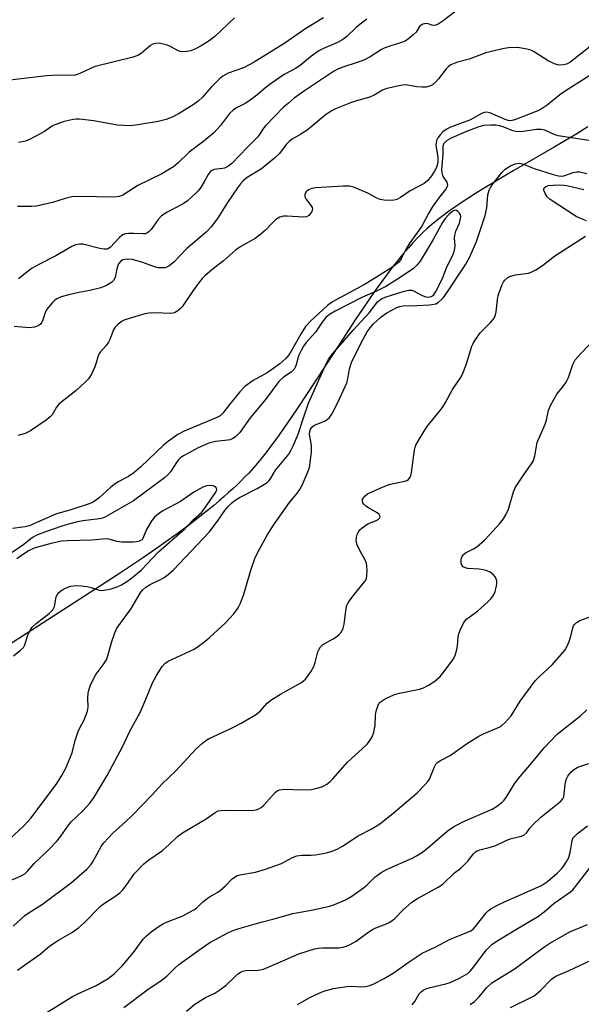
# Model space of a CAD drawing. Units: inches. Extents: x 1201772 to 1207772, y 573456 to 577456.
# Drawn here: x 1202475 to 1202632, y 574287 to 574562 of the extents above; entities that cross this region are included whole.
import ezdxf

# ---------------------------------------------------------------- set-up
doc = ezdxf.new("R2010")
doc.units = ezdxf.units.IN
doc.header["$MEASUREMENT"] = 0
doc.layers.add('HYDRO-Single Line Stream', color=4, linetype='Continuous')
doc.layers.add('Undefined', color=1, linetype='Continuous')

msp = doc.modelspace()

# ---------------------------------------------------------------- linework, layer by layer
at = {"layer": 'HYDRO-Single Line Stream'}
msp.add_lwpolyline([(1202633.76, 574532.05), (1202630.66, 574530.14), (1202627.5, 574528.24), (1202624.3, 574526.35), (1202612.9, 574519.75), (1202608.74, 574517.31), (1202604.37, 574514.68), (1202602.43, 574513.47), (1202600.52, 574512.26), (1202598.38, 574510.86), (1202596.6, 574509.65), (1202594.89, 574508.45), (1202593.26, 574507.25), (1202591.7, 574506.05), (1202590.22, 574504.84), (1202588.83, 574503.64), (1202587.75, 574502.64), (1202586.47, 574501.37), (1202584.97, 574499.79), (1202583.67, 574498.34), (1202582.15, 574496.56), (1202580.62, 574494.68), (1202579.08, 574492.72), (1202577.53, 574490.68), (1202575.98, 574488.56), (1202574.42, 574486.38), (1202572.63, 574483.82), (1202570.85, 574481.2), (1202569.05, 574478.52), (1202565.24, 574472.71), (1202558.54, 574462.33), (1202555.66, 574457.91), (1202552.59, 574453.27), (1202549.98, 574449.45), (1202548.48, 574447.31), (1202546.98, 574445.23), (1202545.5, 574443.22), (1202544.24, 574441.57), (1202542.78, 574439.73), (1202541.55, 574438.23), (1202540.32, 574436.81), (1202539.11, 574435.46), (1202538.08, 574434.39), (1202537.01, 574433.3), (1202535.89, 574432.22), (1202534.72, 574431.12), (1202533.51, 574430.02), (1202532.26, 574428.91), (1202530.97, 574427.8), (1202529.38, 574426.46), (1202528.01, 574425.34), (1202526.32, 574423.99), (1202523.11, 574421.5), (1202519.77, 574419.01), (1202515.99, 574416.29), (1202513.09, 574414.24), (1202509.8, 574411.97), (1202506.46, 574409.71), (1202503.08, 574407.46), (1202499.33, 574405), (1202494.9, 574402.12), (1202478.61, 574391.68), (1202472.12, 574387.47)], dxfattribs=at)
at = {"layer": 'Undefined'}
for points, elevation in [([(1202599.66, 574566.49), (1202593.34, 574561.59), (1202592, 574560.68), (1202591.29, 574560.4), (1202590.77, 574560.34), (1202590.24, 574560.4), (1202589.19, 574560.75), (1202588.68, 574560.84), (1202588.2, 574560.8), (1202587.74, 574560.65), (1202587.1, 574560.3), (1202586.77, 574560.01), (1202585.8, 574558.5), (1202585.04, 574557.68), (1202583.72, 574556.59), (1202582.78, 574555.98), (1202581.77, 574555.58), (1202578.24, 574554.49), (1202576.87, 574553.99), (1202576.14, 574553.62), (1202573.02, 574551.63), (1202571.45, 574550.75), (1202569.68, 574550.06), (1202565.06, 574548.59), (1202564.03, 574548.14), (1202562.8, 574547.48), (1202554.42, 574541.92), (1202551.77, 574540.02), (1202550.18, 574538.7), (1202548.87, 574537.51), (1202543.81, 574532.3), (1202543.25, 574531.64), (1202542.13, 574529.9), (1202541.57, 574529.19), (1202538.7, 574526.32), (1202534.42, 574521.82), (1202533.33, 574521.01), (1202532.34, 574520.54), (1202531.83, 574520.4), (1202529.49, 574520.11), (1202528.8, 574519.84), (1202528.4, 574519.55), (1202527.77, 574518.78), (1202526.77, 574516.91), (1202525.72, 574515.18), (1202525.04, 574514.25), (1202524.43, 574513.61), (1202522, 574511.44), (1202520.84, 574510.54), (1202516.4, 574508.22), (1202514.77, 574507.21), (1202513.83, 574506.19), (1202511.86, 574503.41), (1202511.3, 574502.84), (1202510.69, 574502.41), (1202510.21, 574502.25), (1202509.66, 574502.19), (1202507.04, 574502.35), (1202505.56, 574502.33), (1202504.7, 574502.22), (1202504.17, 574502.05), (1202503.7, 574501.77), (1202503.05, 574501.2), (1202500.42, 574498.36), (1202500.04, 574498.11), (1202499.6, 574497.96), (1202498.83, 574497.94), (1202497.99, 574498.07), (1202492.8, 574499.33), (1202491.94, 574499.37), (1202490.81, 574499.14), (1202489.77, 574498.65), (1202485.32, 574496.1), (1202480.74, 574493.76), (1202478.74, 574492.63), (1202477.55, 574491.84), (1202474.91, 574489.68)], 408), ([(1202535.14, 574562.42), (1202529.7, 574557.3), (1202528.06, 574556.08), (1202525.87, 574554.63), (1202524.29, 574553.8), (1202522.93, 574553.23), (1202521.86, 574553.03), (1202520.79, 574553), (1202520.01, 574553.11), (1202519.47, 574553.3), (1202517.12, 574554.52), (1202516.05, 574554.92), (1202514.12, 574555.35), (1202513.07, 574555.34), (1202512.35, 574555.11), (1202511.68, 574554.75), (1202509.13, 574552.5), (1202508.16, 574551.94), (1202506.5, 574551.44), (1202496.32, 574548.87), (1202494.76, 574548.24), (1202491.97, 574546.89), (1202490.67, 574546.48), (1202489.59, 574546.37), (1202485.92, 574546.44), (1202482.69, 574546.33), (1202471.71, 574544.94)], 414), ([(1202572.06, 574562.09), (1202570.19, 574560.71), (1202569.11, 574559.79), (1202566.45, 574557.26), (1202565.36, 574556.4), (1202563.89, 574555.62), (1202559.95, 574553.92), (1202558.69, 574553.24), (1202556.32, 574551.54), (1202553.5, 574549.21), (1202552.15, 574548.37), (1202549.03, 574546.67), (1202545.35, 574544.11), (1202543.91, 574543.04), (1202541.38, 574540.9), (1202539.12, 574539.18), (1202538.13, 574538.57), (1202535.73, 574537.35), (1202534.76, 574536.75), (1202533.79, 574535.81), (1202531.21, 574532.4), (1202529.36, 574530.39), (1202526.57, 574528.02), (1202522.55, 574524.97), (1202519.42, 574521.98), (1202518.15, 574520.94), (1202516.58, 574519.94), (1202514.84, 574518.95), (1202508.18, 574515.7), (1202503.97, 574512.98), (1202502.99, 574512.6), (1202501.72, 574512.41), (1202491.52, 574512.64), (1202489.81, 574512.54), (1202487.94, 574512.06), (1202484.39, 574510.92), (1202479.91, 574509.93), (1202478.47, 574509.82), (1202474.62, 574509.88)], 410), ([(1202560.03, 574562.48), (1202555.01, 574559.5), (1202549.22, 574555.37), (1202540.91, 574550.24), (1202539.44, 574549.41), (1202537.63, 574548.56), (1202533.43, 574547.03), (1202531.93, 574546.17), (1202531, 574545.49), (1202530, 574544.56), (1202528.67, 574543.16), (1202526.21, 574540.35), (1202525, 574539.22), (1202523.65, 574538.23), (1202521.92, 574537.14), (1202519.67, 574535.79), (1202517.72, 574534.77), (1202516.12, 574534.14), (1202513.83, 574533.57), (1202508.14, 574532.57), (1202506.13, 574532.36), (1202502.4, 574532.48), (1202495.91, 574533.72), (1202491.87, 574534.15), (1202491, 574534.17), (1202490.13, 574534.08), (1202487.6, 574533.55), (1202485.06, 574532.63), (1202484.06, 574532.12), (1202482.14, 574530.79), (1202480.92, 574530.06), (1202478.14, 574528.62), (1202476.83, 574528.09), (1202474.91, 574527.66)], 412), ([(1202637.49, 574556.87), (1202629.59, 574550.62), (1202628.71, 574550), (1202627.79, 574549.56), (1202626.98, 574549.37), (1202625.83, 574549.3), (1202625.27, 574549.35), (1202624.46, 574549.59), (1202622.65, 574550.46), (1202618.58, 574553.1), (1202617.79, 574553.43), (1202616.68, 574553.74), (1202615.27, 574554.04), (1202614.14, 574554.15), (1202611.61, 574554.08), (1202609.9, 574553.86), (1202605.29, 574552.66), (1202600.64, 574550.97), (1202597.35, 574550.11), (1202595.51, 574549.35), (1202594.86, 574548.93), (1202594.17, 574548.26), (1202592.1, 574545.48), (1202591.37, 574544.63), (1202590.39, 574543.79), (1202589.69, 574543.41), (1202588.59, 574543.12), (1202587.44, 574543.09), (1202585.99, 574543.25), (1202583.39, 574543.72), (1202582.54, 574543.78), (1202581.5, 574543.63), (1202577.7, 574542.72), (1202576.48, 574542.24), (1202574.14, 574540.93), (1202572.94, 574540.36), (1202569.23, 574539.31), (1202567.53, 574538.74), (1202563.37, 574537.04), (1202562.08, 574536.41), (1202560.49, 574535.33), (1202557.04, 574532.42), (1202555.39, 574531.17), (1202553.68, 574530), (1202551.27, 574528.58), (1202550.37, 574527.96), (1202549.59, 574527.16), (1202547.73, 574524.64), (1202546.33, 574523.29), (1202542.65, 574520.32), (1202538.73, 574517.93), (1202537.54, 574516.99), (1202536.8, 574516.19), (1202535.95, 574515.03), (1202533.23, 574510.97), (1202530.44, 574506.49), (1202528.68, 574504.12), (1202527.27, 574502.67), (1202521.78, 574498.04), (1202518.22, 574494.33), (1202516.95, 574493.26), (1202516.28, 574492.92), (1202515.78, 574492.77), (1202514.97, 574492.69), (1202513.87, 574492.75), (1202512.8, 574493.03), (1202509.56, 574494.21), (1202506.73, 574495.04), (1202505.31, 574495.16), (1202503.97, 574494.94), (1202503.31, 574494.52), (1202502.82, 574493.86), (1202502.34, 574492.49), (1202501.84, 574490.04), (1202501.41, 574489.16), (1202500.87, 574488.61), (1202499.41, 574487.77), (1202497.83, 574487.15), (1202494.83, 574486.41), (1202491.76, 574485.84), (1202488.94, 574485.22), (1202486.83, 574484.62), (1202485.61, 574484.09), (1202484.96, 574483.63), (1202484.33, 574483.02), (1202482.83, 574481.22), (1202482.3, 574480.19), (1202481.7, 574478.23), (1202481.4, 574477.53), (1202480.97, 574476.95), (1202480.36, 574476.52), (1202479.36, 574476.17), (1202477.95, 574476.01), (1202473.68, 574476.38)], 406), ([(1202637.52, 574548.39), (1202627.96, 574542.42), (1202625.96, 574540.99), (1202622.41, 574538.06), (1202621.04, 574537.18), (1202619.77, 574536.56), (1202613.82, 574534.2), (1202613.04, 574533.93), (1202612.25, 574533.77), (1202611.53, 574533.82), (1202610.7, 574534.07), (1202606.36, 574535.96), (1202605.57, 574536.12), (1202604.87, 574536.06), (1202604.08, 574535.76), (1202600.98, 574534.01), (1202595.45, 574531.96), (1202594.18, 574531.34), (1202593.32, 574530.67), (1202592.54, 574529.84), (1202591.86, 574528.95), (1202591.51, 574528.23), (1202591.38, 574527.49), (1202591.37, 574526.95), (1202591.91, 574523.49), (1202591.88, 574522.07), (1202591.48, 574520.69), (1202590.93, 574519.65), (1202590.13, 574518.4), (1202589.06, 574517.13), (1202588.03, 574516.27), (1202584.17, 574514.18), (1202581.45, 574512.37), (1202580.49, 574511.83), (1202579.72, 574511.58), (1202578.9, 574511.51), (1202576.92, 574511.59), (1202575.82, 574511.78), (1202574.82, 574512.17), (1202572.39, 574513.51), (1202569.97, 574514.61), (1202568.33, 574515.25), (1202567.23, 574515.49), (1202565.49, 574515.52), (1202557.84, 574515.03), (1202556.74, 574514.86), (1202555.78, 574514.49), (1202555.17, 574513.97), (1202554.89, 574513.53), (1202554.77, 574513.07), (1202554.79, 574512.64), (1202555.05, 574511.98), (1202556.57, 574510.03), (1202556.81, 574509.6), (1202556.92, 574509.16), (1202556.84, 574508.68), (1202556.6, 574508.21), (1202555.89, 574507.36), (1202555.21, 574506.98), (1202554.42, 574506.87), (1202549.88, 574507.17), (1202548.78, 574507.15), (1202547.79, 574506.85), (1202546.67, 574506.17), (1202545.82, 574505.41), (1202543.81, 574503.26), (1202542.04, 574501.72), (1202540.88, 574500.89), (1202536.9, 574498.64), (1202535.42, 574497.7), (1202532.05, 574494.68), (1202529.29, 574492.58), (1202526.95, 574490.56), (1202526.17, 574489.77), (1202525.11, 574488.47), (1202523.58, 574486.36), (1202520.51, 574481.88), (1202520, 574481.25), (1202519.38, 574480.71), (1202518.41, 574480.18), (1202517.36, 574479.97), (1202512.89, 574480.14), (1202511.25, 574480.05), (1202510.14, 574479.87), (1202504.57, 574478.23), (1202503.81, 574477.86), (1202502.67, 574477.01), (1202501.86, 574476.22), (1202501.46, 574475.62), (1202501.16, 574474.95), (1202500.4, 574472.71), (1202500.01, 574471.95), (1202499.36, 574471.09), (1202497.75, 574469.28), (1202497.31, 574468.64), (1202497.01, 574467.87), (1202496.58, 574466.21), (1202496.2, 574465.14), (1202495.23, 574463.08), (1202494.48, 574461.9), (1202493.49, 574460.86), (1202490.94, 574458.5), (1202486.18, 574454.7), (1202485.48, 574453.83), (1202484.27, 574451.73), (1202483.71, 574451.13), (1202482.58, 574450.25), (1202478.27, 574447.28), (1202477.51, 574446.85), (1202476.76, 574446.55), (1202474.66, 574445.97)], 404), ([(1202634.01, 574528.27), (1202625.45, 574529.55), (1202624.36, 574529.9), (1202621.72, 574531.1), (1202620.76, 574531.33), (1202619.43, 574531.32), (1202615.68, 574530.73), (1202614.08, 574530.67), (1202612.79, 574530.94), (1202610.08, 574532.05), (1202609.11, 574532.36), (1202608.04, 574532.5), (1202606.63, 574532.52), (1202604.67, 574532.39), (1202603.01, 574531.93), (1202599.42, 574530.55), (1202595.6, 574528.87), (1202594.32, 574528.17), (1202593.59, 574527.41), (1202593.32, 574526.68), (1202593.31, 574524.44), (1202592.95, 574520.11), (1202593, 574519.25), (1202593.2, 574518.49), (1202593.53, 574517.81), (1202594.36, 574516.64), (1202594.53, 574516.24), (1202594.56, 574515.82), (1202594.45, 574515.4), (1202593.98, 574514.55), (1202592.2, 574512.28), (1202590.35, 574509.64), (1202589.32, 574507.92), (1202587.39, 574504.33), (1202583.85, 574499.41), (1202583.08, 574498.07), (1202581.63, 574495.22), (1202580.92, 574494.22), (1202579.34, 574493), (1202575.55, 574490.56), (1202571.57, 574488.19), (1202562.51, 574483.22), (1202561.11, 574482.25), (1202556.46, 574477.97), (1202555, 574476.33), (1202553.75, 574474.43), (1202550.56, 574468.86), (1202549.98, 574468.02), (1202549.45, 574467.42), (1202547.78, 574465.96), (1202545.49, 574464.24), (1202544.26, 574463.47), (1202540.39, 574461.32), (1202538.04, 574459.59), (1202536.6, 574458.1), (1202533.76, 574454.63), (1202531.87, 574452.16), (1202531.17, 574451.48), (1202530.01, 574450.84), (1202521.1, 574447.2), (1202519.34, 574446.2), (1202516.73, 574444.36), (1202515.37, 574443.28), (1202509.01, 574437.25), (1202507.09, 574435.58), (1202505.59, 574434.53), (1202502.68, 574433.02), (1202501.45, 574432.24), (1202500.54, 574431.49), (1202497.48, 574428.64), (1202495.74, 574427.4), (1202494.6, 574426.9), (1202489.21, 574425.17), (1202485.47, 574424.07), (1202477.85, 574420.75), (1202476.7, 574420.51), (1202473.18, 574420.01)], 402), ([(1202471.68, 574321.5), (1202475.45, 574323.03), (1202476.62, 574323.73), (1202477.41, 574324.47), (1202479.29, 574326.54), (1202483.05, 574330.22), (1202485.63, 574332.89), (1202486.72, 574334.17), (1202488.65, 574337.01), (1202489.56, 574338.18), (1202492.83, 574341.25), (1202494.83, 574343.36), (1202496, 574345.06), (1202499.65, 574351.14), (1202503.97, 574359.34), (1202506.03, 574363.7), (1202508.81, 574368.7), (1202510.23, 574371.97), (1202512.24, 574376.99), (1202513.42, 574379.03), (1202515, 574381.5), (1202515.75, 574382.34), (1202516.64, 574382.99), (1202523.88, 574386.39), (1202525.08, 574387.16), (1202526.9, 574388.52), (1202528.22, 574389.6), (1202532.58, 574393.57), (1202535, 574396.19), (1202536.16, 574397.89), (1202536.83, 574399.21), (1202537.8, 574401.72), (1202539.78, 574408.66), (1202540.85, 574411.66), (1202541.57, 574413.26), (1202544.29, 574418.18), (1202546.05, 574420.92), (1202550.52, 574427.24), (1202552.77, 574429.95), (1202553.41, 574430.85), (1202554.06, 574432.14), (1202555.42, 574435.4), (1202555.95, 574436.77), (1202556.18, 574437.62), (1202556.62, 574441.39), (1202556.67, 574443.14), (1202556.12, 574446.32), (1202556.17, 574447.04), (1202556.38, 574447.69), (1202556.77, 574448.29), (1202557.33, 574448.78), (1202558.1, 574449.16), (1202560.3, 574450), (1202561.05, 574450.42), (1202561.65, 574451), (1202562.27, 574451.92), (1202563.98, 574455.19), (1202566.52, 574460.67), (1202566.82, 574461.75), (1202567.21, 574464.54), (1202567.84, 574466.36), (1202570.48, 574471.81), (1202572.21, 574474.86), (1202573.04, 574476.01), (1202573.93, 574477.06), (1202576.11, 574479.03), (1202577.7, 574480.17), (1202580.49, 574481.64), (1202581.28, 574481.96), (1202582.15, 574482.16), (1202586.03, 574482.23), (1202589.62, 574482.41), (1202590.79, 574482.55), (1202591.34, 574482.71), (1202592.05, 574483.12), (1202592.92, 574483.85), (1202593.51, 574484.47), (1202594.62, 574486.04), (1202598.17, 574491.53), (1202599.72, 574493.74), (1202600.78, 574495.8), (1202602.68, 574500.06), (1202605.07, 574507.37), (1202605.53, 574509.45), (1202605.88, 574513.13), (1202606.21, 574514.36), (1202606.59, 574515.1), (1202607.09, 574515.84), (1202609.82, 574519.41), (1202610.67, 574520.21), (1202612.12, 574521.17), (1202613.45, 574521.73), (1202614.56, 574521.93), (1202615.48, 574521.76), (1202618.78, 574520.47), (1202624.1, 574518.73), (1202625.51, 574518.39), (1202626.34, 574518.33), (1202627.08, 574518.4), (1202629.63, 574519.31), (1202630.65, 574519.53), (1202631.46, 574519.49), (1202633.43, 574519.08)], 402), ([(1202633.33, 574505.86), (1202631.51, 574506.56), (1202630.47, 574507.09), (1202623.26, 574511.77), (1202622.42, 574512.56), (1202621.82, 574513.49), (1202621.45, 574514.42), (1202621.46, 574514.83), (1202621.55, 574515), (1202622.06, 574515.4), (1202622.77, 574515.65), (1202624.11, 574515.81), (1202625.82, 574515.86), (1202627.01, 574515.8), (1202627.89, 574515.66), (1202632.58, 574514.58)], 404), ([(1202473.41, 574309.06), (1202476.65, 574312.08), (1202477.85, 574312.92), (1202481.62, 574315.21), (1202489.65, 574321.3), (1202491.95, 574323.18), (1202493.92, 574324.96), (1202495.05, 574326.18), (1202495.62, 574327.06), (1202498.04, 574331.47), (1202498.72, 574332.37), (1202499.86, 574333.63), (1202501.25, 574335.06), (1202504.8, 574338.24), (1202506.58, 574339.97), (1202512.16, 574345.7), (1202515, 574348.75), (1202518.7, 574352.31), (1202524.44, 574358.6), (1202526.18, 574360.15), (1202527.12, 574360.86), (1202527.87, 574361.31), (1202534.29, 574364.29), (1202536.99, 574365.74), (1202540.99, 574368.07), (1202542.36, 574369.08), (1202544.3, 574371.29), (1202545.31, 574372.13), (1202547.96, 574373.79), (1202553.63, 574376.93), (1202554.33, 574377.41), (1202554.94, 574378), (1202556.45, 574380.08), (1202557.31, 574381.56), (1202557.68, 574382.68), (1202558.43, 574385.57), (1202558.76, 574386.34), (1202559.17, 574386.98), (1202559.68, 574387.54), (1202560.13, 574387.87), (1202562.68, 574389.21), (1202563.4, 574389.67), (1202564.27, 574390.39), (1202564.99, 574391.23), (1202565.46, 574392.25), (1202565.76, 574393.37), (1202566.35, 574397.72), (1202566.54, 574398.56), (1202566.76, 574399.08), (1202567.21, 574399.83), (1202568.28, 574401.26), (1202571.45, 574405.12), (1202571.75, 574405.6), (1202571.95, 574406.11), (1202572.08, 574406.94), (1202572.14, 574408.38), (1202572.12, 574409.54), (1202571.98, 574410.38), (1202571.55, 574411.4), (1202570.11, 574413.86), (1202569.38, 574415.43), (1202569.08, 574416.5), (1202569.16, 574417.58), (1202569.39, 574418.37), (1202569.65, 574418.89), (1202570.16, 574419.6), (1202570.77, 574420.19), (1202571.66, 574420.87), (1202572.39, 574421.32), (1202574.53, 574422.17), (1202575.24, 574422.54), (1202575.7, 574423.01), (1202575.77, 574423.36), (1202575.52, 574423.92), (1202574.99, 574424.43), (1202572.5, 574425.8), (1202571.82, 574426.26), (1202571.24, 574426.78), (1202570.98, 574427.2), (1202570.87, 574427.69), (1202570.91, 574428.18), (1202571.1, 574428.6), (1202571.58, 574429.17), (1202572.26, 574429.66), (1202576.63, 574431.68), (1202578.59, 574432.37), (1202582.68, 574433.22), (1202583.21, 574433.43), (1202583.66, 574433.72), (1202584.18, 574434.31), (1202584.39, 574434.81), (1202584.58, 574435.65), (1202585.33, 574441.84), (1202585.53, 574442.68), (1202585.76, 574443.22), (1202586.79, 574445.03), (1202588.86, 574448.33), (1202592.55, 574452.91), (1202593.37, 574454.03), (1202594.06, 574455.19), (1202595.95, 574458.82), (1202598.42, 574462.3), (1202598.99, 574463.56), (1202599.77, 574465.68), (1202601.38, 574470.84), (1202601.72, 574471.61), (1202602.27, 574472.57), (1202603.7, 574474.64), (1202606.68, 574477.53), (1202607.57, 574478.65), (1202607.99, 574479.64), (1202608.19, 574480.44), (1202608.52, 574483.88), (1202608.73, 574485.01), (1202609.85, 574488.05), (1202610.24, 574488.82), (1202610.56, 574489.28), (1202611.38, 574490.01), (1202612.14, 574490.38), (1202613.56, 574490.74), (1202617.16, 574491.22), (1202617.94, 574491.5), (1202619.19, 574492.16), (1202621.12, 574493.37), (1202624.52, 574496.04), (1202633.12, 574501.58)], 404), ([(1202474.61, 574296.78), (1202477.18, 574298.7), (1202480.94, 574301.26), (1202483.11, 574303.16), (1202484.21, 574303.98), (1202486.08, 574305.2), (1202489.92, 574307.45), (1202491.63, 574308.63), (1202493.3, 574310.1), (1202497.72, 574314.65), (1202498.9, 574315.53), (1202502.02, 574317.55), (1202503.18, 574318.38), (1202504, 574319.21), (1202504.92, 574320.39), (1202507.21, 574323.75), (1202509.88, 574326.49), (1202511.22, 574327.62), (1202515.1, 574330.2), (1202516.96, 574331.83), (1202519.27, 574334.11), (1202520.69, 574335.16), (1202527.29, 574339.07), (1202529.77, 574340.83), (1202530.61, 574341.23), (1202531.4, 574341.39), (1202532.27, 574341.43), (1202540.02, 574341.38), (1202541.17, 574341.52), (1202541.93, 574341.78), (1202542.63, 574342.16), (1202543.28, 574342.72), (1202546.62, 574346.46), (1202547.06, 574346.81), (1202547.68, 574347.1), (1202549.08, 574347.26), (1202554.01, 574347.16), (1202556.52, 574347.25), (1202557.89, 574347.53), (1202559.49, 574347.99), (1202560.26, 574348.31), (1202560.95, 574348.74), (1202561.81, 574349.41), (1202562.63, 574350.2), (1202566.68, 574354.83), (1202570.9, 574358.61), (1202572.13, 574359.83), (1202572.86, 574360.71), (1202573.55, 574361.93), (1202574.06, 574363.22), (1202574.39, 574365.08), (1202574.54, 574367.96), (1202574.69, 574369.09), (1202575.2, 574370.69), (1202575.46, 574371.16), (1202575.8, 574371.57), (1202577.2, 574372.48), (1202579.8, 574373.71), (1202581.23, 574374.08), (1202586.78, 574375.19), (1202587.85, 574375.55), (1202589.31, 574376.29), (1202591.04, 574377.44), (1202592.55, 574378.77), (1202593.66, 574380.11), (1202596.09, 574383.36), (1202596.73, 574384.61), (1202597.18, 574386.22), (1202597.38, 574387.33), (1202597.56, 574389.83), (1202597.7, 574390.64), (1202598.09, 574391.69), (1202599, 574393.46), (1202599.44, 574394.18), (1202599.98, 574394.8), (1202602.94, 574396.94), (1202605.78, 574399.46), (1202606.8, 574400.5), (1202607.42, 574401.43), (1202607.89, 574402.46), (1202608.19, 574403.53), (1202608.34, 574404.62), (1202608.32, 574405.43), (1202607.95, 574406.45), (1202607.33, 574407.22), (1202606.48, 574407.79), (1202605.39, 574408.26), (1202604.54, 574408.51), (1202603.38, 574408.66), (1202600.14, 574408.88), (1202599.59, 574409), (1202598.97, 574409.3), (1202598.55, 574409.82), (1202598.42, 574410.33), (1202598.42, 574411.45), (1202598.63, 574412.26), (1202598.93, 574412.7), (1202599.56, 574413.21), (1202601.83, 574414.33), (1202602.78, 574414.92), (1202604.91, 574416.79), (1202606.34, 574418.24), (1202609.08, 574421.34), (1202610.17, 574422.7), (1202610.9, 574423.84), (1202611.56, 574425.39), (1202613.04, 574430.2), (1202613.59, 574431.56), (1202615.95, 574435.2), (1202618.01, 574438.01), (1202618.54, 574439), (1202618.94, 574440.33), (1202619.64, 574443.99), (1202621.85, 574449.13), (1202622.16, 574450.22), (1202622.77, 574452.98), (1202623.41, 574454.55), (1202625.13, 574457.51), (1202627.08, 574459.9), (1202627.73, 574460.81), (1202628.32, 574462.13), (1202629.59, 574465.77), (1202630.24, 574467.07), (1202631.75, 574468.81), (1202636.35, 574473.53)], 406), ([(1202478.72, 574282.5), (1202489.95, 574289.48), (1202491.46, 574290.26), (1202496.6, 574292.55), (1202499.9, 574294.48), (1202501.56, 574295.79), (1202503.88, 574298.12), (1202506.93, 574301.79), (1202509.65, 574305.42), (1202510.61, 574306.42), (1202511.87, 574307.52), (1202513.81, 574308.88), (1202515.33, 574309.8), (1202516.67, 574310.4), (1202520.56, 574311.89), (1202523.83, 574313.64), (1202524.53, 574314.15), (1202526.24, 574315.77), (1202527.51, 574316.8), (1202528.41, 574317.41), (1202530.47, 574318.53), (1202531.15, 574319.02), (1202532.62, 574320.32), (1202534.51, 574322.28), (1202535.14, 574322.79), (1202535.89, 574323.2), (1202536.66, 574323.45), (1202541.04, 574324.19), (1202543.54, 574324.88), (1202548.28, 574326.59), (1202551.33, 574328.25), (1202552.59, 574328.73), (1202553.9, 574328.94), (1202556.56, 574328.92), (1202557.71, 574329), (1202560.79, 574329.58), (1202562.43, 574330.02), (1202563.98, 574330.68), (1202565.26, 574331.36), (1202569.69, 574334.25), (1202573.33, 574336.13), (1202575.73, 574337.6), (1202579.32, 574340.5), (1202584.81, 574345.13), (1202586.08, 574346.3), (1202588.32, 574348.59), (1202589.09, 574349.45), (1202589.59, 574350.14), (1202590.93, 574353.54), (1202591.34, 574354.25), (1202591.92, 574354.82), (1202592.63, 574355.27), (1202595.32, 574356.69), (1202600.12, 574360.1), (1202603.32, 574362.11), (1202604.6, 574362.78), (1202608.97, 574364.63), (1202609.86, 574365.15), (1202610.7, 574365.86), (1202612.39, 574367.79), (1202614.82, 574371.89), (1202619.04, 574377.48), (1202620.21, 574378.75), (1202623.8, 574382.02), (1202626.34, 574384.84), (1202627.44, 574386.19), (1202627.97, 574387.18), (1202628.5, 574388.49), (1202629.11, 574390.37), (1202629.52, 574392.33), (1202629.73, 574392.82), (1202630.03, 574393.23), (1202630.59, 574393.77), (1202631.47, 574394.36), (1202634.28, 574395.35)], 408), ([(1202504.28, 574286.36), (1202510.68, 574291.23), (1202514.67, 574293.9), (1202516.23, 574295.17), (1202518.69, 574297.55), (1202519.56, 574298.29), (1202525.21, 574302.41), (1202528.3, 574304.5), (1202533.31, 574307.25), (1202534.53, 574307.78), (1202536.05, 574308.3), (1202542.56, 574310.25), (1202545.83, 574311.05), (1202551.47, 574312.63), (1202557.13, 574313.66), (1202561.67, 574314.63), (1202563.07, 574315.13), (1202566.08, 574316.48), (1202567.86, 574317.49), (1202571.18, 574319.8), (1202572.05, 574320.54), (1202574.3, 574322.75), (1202576.09, 574324.05), (1202577.6, 574324.86), (1202584.68, 574328.05), (1202585.97, 574328.73), (1202587.6, 574329.75), (1202589.68, 574331.38), (1202594.49, 574335.58), (1202596.24, 574336.84), (1202598.88, 574338.22), (1202607.01, 574341.7), (1202608.24, 574342.43), (1202609.8, 574343.66), (1202610.38, 574344.28), (1202611.24, 574345.45), (1202613.28, 574348.82), (1202614.28, 574350.23), (1202618.56, 574355.19), (1202621.57, 574358.87), (1202625.21, 574362.6), (1202631.76, 574367.81), (1202633.44, 574369.44)], 410), ([(1202521.78, 574285.36), (1202524.08, 574287.3), (1202525.53, 574288.29), (1202527.04, 574289.18), (1202529.65, 574290.44), (1202531.07, 574291.33), (1202532.87, 574292.64), (1202535.42, 574295.11), (1202536.3, 574295.84), (1202537, 574296.31), (1202537.52, 574296.54), (1202538.36, 574296.73), (1202541.82, 574296.86), (1202543.23, 574297.12), (1202548.65, 574299.39), (1202553.07, 574301.37), (1202557.48, 574302.73), (1202558.61, 574302.95), (1202559.76, 574303.06), (1202564.23, 574303.06), (1202565.35, 574303.23), (1202566.44, 574303.5), (1202567.45, 574303.94), (1202569.12, 574304.94), (1202572.4, 574307.36), (1202573.63, 574308.17), (1202574.6, 574308.65), (1202577.54, 574309.72), (1202578.53, 574310.2), (1202579.8, 574311.18), (1202582.18, 574313.68), (1202584.6, 574315.76), (1202586.23, 574316.81), (1202591.97, 574319.94), (1202593.25, 574320.83), (1202596.58, 574323.99), (1202598.26, 574325.29), (1202599.08, 574326.03), (1202600.23, 574327.23), (1202601.82, 574329.25), (1202602.41, 574329.81), (1202602.86, 574330.1), (1202603.58, 574330.39), (1202606.19, 574331.01), (1202608.05, 574331.58), (1202610.97, 574332.98), (1202612.06, 574333.41), (1202615.1, 574334.17), (1202615.85, 574334.48), (1202616.69, 574335.22), (1202617.58, 574336.43), (1202618.33, 574337.28), (1202620.59, 574339.46), (1202626.19, 574343.98), (1202626.74, 574344.61), (1202627.02, 574345.17), (1202627.39, 574348.57), (1202627.71, 574350), (1202628.18, 574350.95), (1202628.96, 574352.03), (1202629.78, 574352.74), (1202630.73, 574353.31), (1202631.52, 574353.65), (1202634.06, 574354.46)], 412), ([(1202552.77, 574287.28), (1202556.18, 574289.16), (1202558.76, 574290.39), (1202560.08, 574290.93), (1202562.82, 574291.68), (1202566.49, 574292.23), (1202567.87, 574292.31), (1202570.57, 574292.18), (1202571.64, 574292.22), (1202572.88, 574292.53), (1202574.06, 574293.02), (1202576.88, 574294.46), (1202579.39, 574295.98), (1202584.15, 574299.37), (1202587.55, 574301.58), (1202591.3, 574303.33), (1202595.16, 574305.33), (1202600.02, 574307.29), (1202601.05, 574307.79), (1202601.71, 574308.25), (1202602.39, 574308.95), (1202605.36, 574312.83), (1202606, 574313.44), (1202606.69, 574313.95), (1202608.39, 574314.9), (1202610.44, 574315.9), (1202620.78, 574320.42), (1202622.44, 574321.53), (1202625.16, 574323.84), (1202626.36, 574325.06), (1202627.08, 574325.93), (1202627.73, 574326.92), (1202628.42, 574328.23), (1202628.85, 574329.61), (1202629.38, 574333), (1202629.57, 574333.5), (1202629.86, 574333.96), (1202630.87, 574334.94), (1202633.62, 574337.03)], 414), ([(1202584.76, 574287.17), (1202585.45, 574288.1), (1202586.69, 574290.17), (1202587.21, 574290.75), (1202587.83, 574291.23), (1202588.58, 574291.6), (1202589.7, 574291.97), (1202594.09, 574292.98), (1202595.36, 574293.37), (1202597.94, 574294.6), (1202600.21, 574295.93), (1202600.88, 574296.52), (1202601.46, 574297.19), (1202605.42, 574302.49), (1202606.96, 574303.98), (1202608.13, 574304.79), (1202613.84, 574308.28), (1202619.98, 574311.86), (1202621.58, 574313.07), (1202624.37, 574315.46), (1202628.94, 574318.64), (1202629.56, 574319.25), (1202630.33, 574320.16), (1202634.4, 574325.47)], 416), ([(1202600.92, 574287.22), (1202602.13, 574288.07), (1202603.38, 574289.34), (1202605.56, 574291.99), (1202606.98, 574293.32), (1202613.42, 574297.28), (1202617.44, 574300.3), (1202621.49, 574303.22), (1202623.15, 574304.32), (1202628.73, 574307.52), (1202633.61, 574309.57)], 418), ([(1202612.14, 574286.38), (1202617.69, 574289.06), (1202618.77, 574289.69), (1202620.53, 574291.11), (1202623.62, 574294.27), (1202624.79, 574295.1), (1202628.56, 574296.73), (1202634.64, 574299.59)], 420)]:
    msp.add_lwpolyline(points, dxfattribs=dict(at, elevation=elevation))
for points in [[(1202467.8, 574329.18, 400), (1202476.43, 574337.18, 400), (1202478.37, 574339.25, 400), (1202485.37, 574348.62, 400), (1202486.97, 574351.13, 400), (1202488, 574352.93, 400), (1202489.89, 574357.4, 400), (1202490.73, 574360.86, 400), (1202491.53, 574363.4, 400), (1202491.88, 574364.19, 400), (1202493.24, 574366.64, 400), (1202494.17, 574369.08, 400), (1202494.36, 574370.19, 400), (1202494.24, 574372.7, 400), (1202494.31, 574374.11, 400), (1202494.48, 574374.95, 400), (1202495, 574376.34, 400), (1202496.3, 574379.02, 400), (1202498.54, 574381.95, 400), (1202499.41, 574383.42, 400), (1202499.81, 574384.5, 400), (1202500.84, 574388.17, 400), (1202501.8, 574390.88, 400), (1202502.36, 574392.19, 400), (1202503.3, 574393.63, 400), (1202506.24, 574397.55, 400), (1202509.03, 574402.26, 400), (1202509.57, 574402.92, 400), (1202510.45, 574403.66, 400), (1202511.61, 574404.35, 400), (1202514.53, 574405.75, 400), (1202515.55, 574406.32, 400), (1202516.66, 574407.18, 400), (1202518.13, 574408.51, 400), (1202528.1, 574419.02, 400), (1202530.45, 574422.06, 400), (1202532.43, 574425.05, 400), (1202533.39, 574426.17, 400), (1202534.42, 574427.22, 400), (1202535.32, 574427.92, 400), (1202536.53, 574428.67, 400), (1202541.49, 574431.19, 400), (1202543.03, 574432.07, 400), (1202544.26, 574432.88, 400), (1202544.86, 574433.43, 400), (1202545.29, 574434.03, 400), (1202546.63, 574436.31, 400), (1202550.27, 574440.78, 400), (1202550.87, 574441.74, 400), (1202551.65, 574443.24, 400), (1202552.9, 574446.36, 400), (1202554.38, 574450.91, 400), (1202555.82, 574454.95, 400), (1202560.15, 574464.76, 400), (1202561.4, 574467.25, 400), (1202562.55, 574468.87, 400), (1202564.62, 574471.15, 400), (1202568.23, 574475.34, 400), (1202572.73, 574480.2, 400), (1202575.18, 574483.34, 400), (1202576.16, 574484.12, 400), (1202577.21, 574484.58, 400), (1202582.5, 574486.23, 400), (1202583.79, 574486.5, 400), (1202584.59, 574486.48, 400), (1202585.09, 574486.33, 400), (1202587.55, 574484.98, 400), (1202588.55, 574484.66, 400), (1202589.31, 574484.59, 400), (1202589.8, 574484.65, 400), (1202590.25, 574484.81, 400), (1202590.77, 574485.24, 400), (1202591.34, 574486.14, 400), (1202593.16, 574489.76, 400), (1202594.42, 574492.99, 400), (1202596, 574496.08, 400), (1202596.48, 574497.3, 400), (1202596.66, 574498.14, 400), (1202596.72, 574498.99, 400), (1202596.58, 574500.99, 400), (1202596.61, 574501.83, 400), (1202596.95, 574502.94, 400), (1202597.94, 574505.21, 400), (1202598.24, 574506.53, 400), (1202598.26, 574507.04, 400), (1202598.18, 574507.52, 400), (1202597.97, 574507.94, 400), (1202597.49, 574508.46, 400), (1202597.11, 574508.7, 400), (1202596.72, 574508.8, 400), (1202596.1, 574508.58, 400), (1202595.06, 574507.74, 400), (1202593.9, 574506.51, 400), (1202593.18, 574505.38, 400), (1202590.61, 574500.64, 400), (1202586.91, 574494.6, 400), (1202586.04, 574493.45, 400), (1202585.02, 574492.46, 400), (1202580.62, 574489.52, 400), (1202577.35, 574487.53, 400), (1202574.75, 574486.24, 400), (1202570.89, 574484.51, 400), (1202563.2, 574480.6, 400), (1202561.68, 574479.74, 400), (1202560.64, 574478.86, 400), (1202559.61, 574477.61, 400), (1202557.77, 574474.76, 400), (1202555.15, 574471.88, 400), (1202554.43, 574470.89, 400), (1202553.73, 574469.63, 400), (1202553.13, 574468.35, 400), (1202552.81, 574467.4, 400), (1202552.4, 574465.67, 400), (1202552.2, 574465.17, 400), (1202551.76, 574464.45, 400), (1202551, 574463.65, 400), (1202548.79, 574462.19, 400), (1202547.5, 574460.98, 400), (1202543.83, 574456, 400), (1202539.52, 574450.92, 400), (1202536.6, 574446.78, 400), (1202536.02, 574446.12, 400), (1202535.39, 574445.56, 400), (1202534.7, 574445.1, 400), (1202533.91, 574444.79, 400), (1202532.45, 574444.55, 400), (1202529.81, 574444.31, 400), (1202527.98, 574443.85, 400), (1202524.97, 574442.49, 400), (1202520.9, 574440.26, 400), (1202520.22, 574439.78, 400), (1202519.47, 574439.07, 400), (1202518.95, 574438.39, 400), (1202517.31, 574435.83, 400), (1202516.43, 574434.85, 400), (1202515.59, 574434.13, 400), (1202507.01, 574427.77, 400), (1202499.17, 574423.28, 400), (1202498.36, 574422.93, 400), (1202497.53, 574422.68, 400), (1202492.87, 574422.19, 400), (1202490.94, 574421.81, 400), (1202489.24, 574421.36, 400), (1202486.68, 574420.6, 400), (1202481.16, 574418.66, 400), (1202479.79, 574418.08, 400), (1202478.76, 574417.5, 400), (1202476.35, 574415.56, 400), (1202473.13, 574413.31, 400)], [(1202473.48, 574384.46, 398), (1202475.49, 574386.05, 398), (1202476.28, 574386.81, 398), (1202476.68, 574387.53, 398), (1202477.52, 574390.31, 398), (1202478.13, 574391.55, 398), (1202478.74, 574392.46, 398), (1202479.81, 574393.47, 398), (1202483.57, 574396.39, 398), (1202484.5, 574397.36, 398), (1202484.89, 574398.25, 398), (1202485.43, 574400.91, 398), (1202485.74, 574401.6, 398), (1202486.18, 574402.2, 398), (1202486.95, 574402.85, 398), (1202488.15, 574403.49, 398), (1202489.51, 574403.93, 398), (1202490.89, 574404.11, 398), (1202492.34, 574404.06, 398), (1202494.07, 574403.86, 398), (1202495.19, 574403.59, 398), (1202497.37, 574402.79, 398), (1202497.94, 574402.71, 398), (1202498.79, 574402.77, 398), (1202500.77, 574403.2, 398), (1202502.44, 574403.7, 398), (1202503.67, 574404.29, 398), (1202504.85, 574405.02, 398), (1202506.46, 574406.18, 398), (1202509.08, 574408.36, 398), (1202513.95, 574413.52, 398), (1202521.32, 574419.92, 398), (1202523.65, 574422.43, 398), (1202525.94, 574424.52, 398), (1202526.61, 574425.35, 398), (1202529.94, 574430.15, 398), (1202530.19, 574430.92, 398), (1202530.11, 574431.29, 398), (1202529.83, 574431.64, 398), (1202529.2, 574431.96, 398), (1202528.44, 574432.03, 398), (1202527.37, 574431.92, 398), (1202526.32, 574431.54, 398), (1202523.83, 574430.13, 398), (1202520.06, 574427.58, 398), (1202515.2, 574424.93, 398), (1202513.96, 574424.13, 398), (1202512.82, 574423.19, 398), (1202512.09, 574422.28, 398), (1202510.59, 574419.71, 398), (1202509.62, 574417.24, 398), (1202509.3, 574416.88, 398), (1202508.63, 574416.52, 398), (1202507.84, 574416.32, 398), (1202506.97, 574416.24, 398), (1202503.76, 574416.23, 398), (1202502.44, 574416.41, 398), (1202500.13, 574417.03, 398), (1202499.3, 574417.1, 398), (1202495.32, 574416.8, 398), (1202488.5, 574416.57, 398), (1202486.86, 574416.46, 398), (1202484.01, 574415.85, 398), (1202480.83, 574415.01, 398), (1202479.23, 574414.49, 398), (1202477.71, 574413.76, 398), (1202475.32, 574412.21, 398), (1202474.41, 574411.53, 398)]]:
    msp.add_polyline3d(points, dxfattribs=at)

doc.saveas('drawing.dxf')
